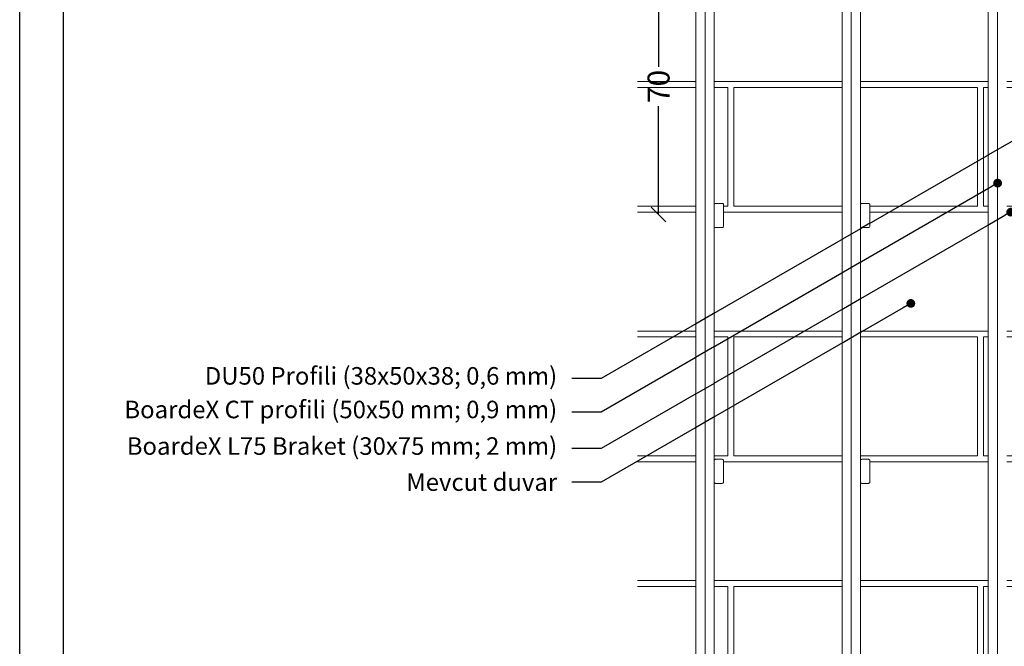
# Model space of a CAD drawing. Units: millimetres. Extents: x 381 to 6321, y 354 to 5604.
# Drawn here: x 4149 to 4822, y 2860 to 3288 of the extents above; entities that cross this region are included whole.
import ezdxf
from ezdxf import colors
from ezdxf.entities.mleader import LeaderData, LeaderLine
from ezdxf.math import Vec2, Vec3

# ---------------------------------------------------------------- set-up
doc = ezdxf.new("R2010")
doc.units = ezdxf.units.MM
doc.layers.get('Defpoints').update_dxf_attribs({"lineweight": 0})
for name, color, linetype, lineweight in [('DLS_Duvar_Mevcut', 251, 'Continuous', 0), ('DLS_Multileader', 254, 'Continuous', 0), ('DLS_Profil', 4, 'Continuous', 0)]:
    doc.layers.add(name, color=color, linetype=linetype, lineweight=lineweight)
doc.styles.add('dim', font='simplex.shx', dxfattribs={"width": 0.7})
doc.styles.get("Standard").update_dxf_attribs({"font": 'arial.ttf'})
doc.dimstyles.new('1_5', dxfattribs={"dimtxt": 15, "dimasz": 10, "dimexe": 0, "dimexo": 0, "dimgap": 5, "dimtad": 0, "dimdec": 1, "dimlfac": 0.1, "dimzin": 11, "dimtxsty": 'dim', "dimblk": 'OBLIQUE', "dimcen": 0, "dimclrt": 256, "dimadec": 0, "dimazin": 0, "dimtfac": 1.25, "dimtdec": 1, "dimtix": 1, "dimtofl": 0, "dimtmove": 1, "dimatfit": 3, "dimldrblk": 'OBLIQUE', "dimfxl": 0, "dimfxlon": 1, "dimtolj": 1, "dimtzin": 0, "dimarcsym": 0})

# ---------------------------------------------------------------- blocks, each defined once
blk = doc.blocks.new('_Dot')
at = {"color": 0, "linetype": 'ByBlock', "lineweight": -2}
blk.add_line((-0.5, 0), (-1, 0), dxfattribs=at)
at = {"color": 0, "linetype": 'ByBlock', "const_width": 0.5}
blk.add_lwpolyline([(-0.25, 0, 1), (0.25, 0, 1)], format="xyb", close=True, dxfattribs=at)
blk = doc.blocks.new('_Oblique')
at = {"color": 0, "linetype": 'ByBlock', "lineweight": -2}
blk.add_line((-0.5, -0.5), (0.5, 0.5), dxfattribs=at)
blk = doc.blocks.new('*D84')
at = {"color": 0, "lineweight": -2, "transparency": 16777216}
for p, q in [((4585.68, 3330.16), (4585.68, 3256.16)), ((4585.68, 3155.16), (4585.68, 3229.16))]:
    blk.add_line(p, q, dxfattribs=at)
at = {"layer": 'Defpoints', "color": 0, "transparency": 16777216}
for p in [(4630.19, 3330.16), (4585.68, 3155.16), (4630.19, 3155.16)]:
    blk.add_point(p, dxfattribs=at)
at = {"color": 0, "lineweight": -2, "transparency": 16777216, "xscale": 10, "yscale": 10, "zscale": 10}
for p, rotation in [((4585.68, 3330.16), 90), ((4585.68, 3155.16), 270)]:
    blk.add_blockref('_Oblique', p, dxfattribs=dict(at, rotation=rotation))
at = {"transparency": 16777216, "insert": (4585.68, 3242.66), "char_height": 15, "attachment_point": 5, "rotation": 90, "style": 'dim'}
blk.add_mtext('\\A1;70', dxfattribs=at)

msp = doc.modelspace()

# ---------------------------------------------------------------- hatches: boundary and pattern name
at = {"layer": 'DLS_Duvar_Mevcut', "transparency": 33554559}
h = msp.add_hatch(dxfattribs=at)
h.set_pattern_fill('AR-B816C', color=256, scale=0.42)
h.set_pattern_definition([(0, (-312.91, 3754.02), (85.344, 85.344), [166.6875, -4.0005]), (0, (-398.25, 3758.02), (85.344, 85.344), [166.6875, -4.0005]), (90, (-312.91, 3754.02), (-85.344, 85.344), [-89.3445, 81.3435]), (90, (-316.91, 3754.02), (-85.344, 85.344), [-89.3445, 81.3435])])
h.paths.add_polyline_path([(5180.2, 2930.73), (4823.7, 2930.73), (4823.7, 2940.23), (4858.2, 2940.23), (4858.2, 2949.73), (4873.7, 2949.73), (4873.7, 3271.23), (4858.2, 3271.23), (4858.2, 3280.73), (4823.7, 3280.73), (4823.7, 3290.23), (5180.2, 3290.23), (5180.2, 3280.73), (5145.7, 3280.73), (5145.7, 3271.23), (5130.2, 3271.23), (5130.2, 2949.73), (5145.7, 2949.73), (5145.7, 2940.23), (5180.2, 2940.23)], flags=16)
h.paths.add_polyline_path([(5465.68, 2780.73), (4571.2, 2780.73), (4571.2, 3530.73), (5465.68, 3530.73)])

# ---------------------------------------------------------------- linework, layer by layer
for points in [[(4148.76, 2589.22), (4148.76, 3639.22), (5633.76, 3639.22), (5633.76, 2589.22)], [(4178.76, 2619.22), (4178.76, 3609.22), (5603.76, 3609.22), (5603.76, 2619.22)]]:
    msp.add_lwpolyline(points, close=True)

# ---------------------------------------------------------------- next in the draw order: wipeouts: each hides what was drawn before it
for points in [[(4611.2, 2749.43), (4611.2, 3605.73), (4623.7, 3605.73), (4623.7, 2749.43)], [(4711.2, 2749.43), (4711.2, 3605.73), (4723.7, 3605.73), (4723.7, 2749.43)], [(4811.2, 2749.43), (4811.2, 3605.73), (4823.7, 3605.73), (4823.7, 2749.43)]]:
    msp.add_wipeout(points)

# ---------------------------------------------------------------- next in the draw order: linework, layer by layer
at = {"layer": 'DLS_Profil'}
for p, q in [((4611.2, 2749.43), (4611.2, 3561.1)), ((4623.7, 2749.43), (4623.7, 3561.1)), ((4711.2, 2749.43), (4711.2, 3561.1)), ((4723.7, 2749.43), (4723.7, 3561.1)), ((4811.2, 2749.43), (4811.2, 3561.1))]:
    msp.add_line(p, q, dxfattribs=at)
at = {"layer": 'DLS_Profil', "transparency": 33554559}
for p, q in [((4617.45, 2749.43), (4617.45, 3561.1)), ((4717.45, 2749.43), (4717.45, 3561.1)), ((4817.45, 2749.43), (4817.45, 3561.1))]:
    msp.add_line(p, q, dxfattribs=at)

# ---------------------------------------------------------------- next in the draw order: wipeouts: each hides what was drawn before it
at = {"color": 150}
for points in [[(4626.95, 3146.17), (4629.19, 3146.17), (4629.9, 3146.47), (4630.19, 3147.17), (4630.19, 3161.67), (4629.9, 3162.38), (4629.19, 3162.67), (4626.95, 3162.67), (4624.7, 3162.67), (4624, 3162.38), (4623.7, 3161.67), (4623.7, 3147.17), (4624, 3146.47), (4624.7, 3146.17)], [(4726.95, 3146.17), (4729.19, 3146.17), (4729.9, 3146.47), (4730.19, 3147.17), (4730.19, 3161.67), (4729.9, 3162.38), (4729.19, 3162.67), (4726.95, 3162.67), (4724.7, 3162.67), (4724, 3162.38), (4723.7, 3161.67), (4723.7, 3147.17), (4724, 3146.47), (4724.7, 3146.17)], [(4626.95, 2971.17), (4629.19, 2971.17), (4629.9, 2971.47), (4630.19, 2972.17), (4630.19, 2986.67), (4629.9, 2987.38), (4629.19, 2987.67), (4626.95, 2987.67), (4624.7, 2987.67), (4624, 2987.38), (4623.7, 2986.67), (4623.7, 2972.17), (4624, 2971.47), (4624.7, 2971.17)], [(4726.95, 2971.17), (4729.19, 2971.17), (4729.9, 2971.47), (4730.19, 2972.17), (4730.19, 2986.67), (4729.9, 2987.38), (4729.19, 2987.67), (4726.95, 2987.67), (4724.7, 2987.67), (4724, 2987.38), (4723.7, 2986.67), (4723.7, 2972.17), (4724, 2971.47), (4724.7, 2971.17)]]:
    msp.add_wipeout(points, dxfattribs=at)

# ---------------------------------------------------------------- next in the draw order: linework, layer by layer
at = {"layer": 'DLS_Profil', "color": 150}
for points in [[(4624.7, 3162.67), (4629.19, 3162.67, -0.414214), (4630.19, 3161.67), (4630.19, 3147.17, -0.414214), (4629.19, 3146.17), (4624.7, 3146.17, -0.414214), (4623.7, 3147.17), (4623.7, 3161.67, -0.414214)], [(4724.7, 3162.67), (4729.19, 3162.67, -0.414214), (4730.19, 3161.67), (4730.19, 3147.17, -0.414214), (4729.19, 3146.17), (4724.7, 3146.17, -0.414214), (4723.7, 3147.17), (4723.7, 3161.67, -0.414214)], [(4624.7, 2987.67), (4629.19, 2987.67, -0.414214), (4630.19, 2986.67), (4630.19, 2972.17, -0.414214), (4629.19, 2971.17), (4624.7, 2971.17, -0.414214), (4623.7, 2972.17), (4623.7, 2986.67, -0.414214)], [(4724.7, 2987.67), (4729.19, 2987.67, -0.414214), (4730.19, 2986.67), (4730.19, 2972.17, -0.414214), (4729.19, 2971.17), (4724.7, 2971.17, -0.414214), (4723.7, 2972.17), (4723.7, 2986.67, -0.414214)]]:
    msp.add_lwpolyline(points, format="xyb", close=True, dxfattribs=at)

# ---------------------------------------------------------------- next in the draw order: dimensions: what is measured, and where the dimension line sits
dim = msp.add_linear_dim(base=(4585.68, 3155.16), p1=(4630.19, 3330.16), p2=(4630.19, 3155.16), angle=90, text='70', dimstyle='1_5')
dim.commit()
dim.dimension.update_dxf_attribs({"geometry": '*D84', "text_midpoint": (4585.68, 3242.66)})

# ---------------------------------------------------------------- next in the draw order: leaders
at = {"layer": 'DLS_Multileader'}
ml = msp.add_multileader_mtext('Standard', dxfattribs=at)
ml.set_content('\\A1;DU50 Profili (38x50x38; 0,6 mm)', color=256)
ml.set_leader_properties(color=256)
ml.set_arrow_properties(name='DOT')
ml.build(insert=Vec2(0, 0))
ml.multileader.update_dxf_attribs({"dogleg_length": 20, "arrow_head_size": 6})
ctx = ml.context
ctx.base_point, ctx.char_height, ctx.arrow_head_size, ctx.landing_gap_size, ctx.plane_origin = Vec3(4265.07, 3042.94), 12, 6, 10, Vec3(4958.2, 3280.73)
ctx.text_align_type = 2
notes = []
notes.append((ctx, [(0, (1, 1, 0), (4546.34, 3042.94), (-1, 0), 20, [(1, [(4964.58, 3284.41), (4878.59, 3234.76)], 0, [])])]))
ctx.mtext.insert, ctx.mtext.alignment, ctx.mtext.flow_direction = Vec3(4516.34, 3050.7), 3, 5
ml = msp.add_multileader_mtext('Standard', dxfattribs=at)
ml.set_content('BoardeX CT profili (50x50 mm; 0,9 mm)', color=256)
ml.set_leader_properties(color=256)
ml.set_arrow_properties(name='DOT')
ml.build(insert=Vec2(0, 0))
ml.multileader.update_dxf_attribs({"dogleg_length": 20, "arrow_head_size": 6})
ctx = ml.context
ctx.base_point, ctx.char_height, ctx.arrow_head_size, ctx.landing_gap_size, ctx.plane_origin = Vec3(4211.92, 3019.94), 12, 6, 10, Vec3(4958.2, 3257.73)
ctx.text_align_type = 2
notes.append((ctx, [(0, (1, 1, 0), (4546.34, 3019.94), (-1, 0), 20, [(1, [(4817.56, 3176.52)], 0, [])])]))
ctx.mtext.insert, ctx.mtext.alignment, ctx.mtext.flow_direction = Vec3(4516.34, 3027.7), 3, 5
ml = msp.add_multileader_mtext('Standard', dxfattribs=at)
ml.set_content('\\A1;BoardeX L75 Braket (30x75 mm; 2 mm) ', color=256)
ml.set_leader_properties(color=256)
ml.set_arrow_properties(name='DOT')
ml.build(insert=Vec2(0, 0))
ml.multileader.update_dxf_attribs({"dogleg_length": 20, "arrow_head_size": 6})
ctx = ml.context
ctx.base_point, ctx.char_height, ctx.arrow_head_size, ctx.landing_gap_size, ctx.plane_origin = Vec3(4211.89, 2994.94), 12, 6, 10, Vec3(4958.2, 3232.73)
ctx.text_align_type = 2
notes.append((ctx, [(0, (1, 1, 0), (4546.34, 2994.94), (-1, 0), 20, [(1, [(4826.53, 3156.7)], 0, [])])]))
ctx.mtext.insert, ctx.mtext.alignment, ctx.mtext.flow_direction = Vec3(4516.34, 3002.7), 3, 5
ml = msp.add_multileader_mtext('Standard', dxfattribs=at)
ml.set_content('\\A1;Mevcut duvar', color=256)
ml.set_leader_properties(color=256)
ml.set_arrow_properties(name='DOT')
ml.build(insert=Vec2(0, 0))
ml.multileader.update_dxf_attribs({"dogleg_length": 20, "arrow_head_size": 6})
ctx = ml.context
ctx.base_point, ctx.char_height, ctx.arrow_head_size, ctx.landing_gap_size, ctx.plane_origin = Vec3(4406.73, 2971.94), 12, 6, 10, Vec3(4958.2, 3209.73)
ctx.text_align_type = 2
notes.append((ctx, [(0, (1, 1, 0), (4546.34, 2971.94), (-1, 0), 20, [(1, [(4758.19, 3094.25)], 0, [])])]))
ctx.mtext.insert, ctx.mtext.alignment, ctx.mtext.flow_direction = Vec3(4516.34, 2978.04), 3, 5
for ctx, leaders in notes:
    for number, flags, end, landing, length, lines in leaders:
        leader = LeaderData()
        leader.index, (leader.has_last_leader_line, leader.has_dogleg_vector, leader.attachment_direction) = number, flags
        leader.last_leader_point, leader.dogleg_vector, leader.dogleg_length = Vec3(end), Vec3(landing), length
        for number, points, colour, breaks in lines:
            line = LeaderLine()
            line.index, line.vertices, line.color, line.breaks = number, Vec3.list(points), colors.encode_raw_color(colour), breaks
            leader.lines.append(line)
        ctx.leaders.append(leader)

doc.saveas('drawing.dxf')
